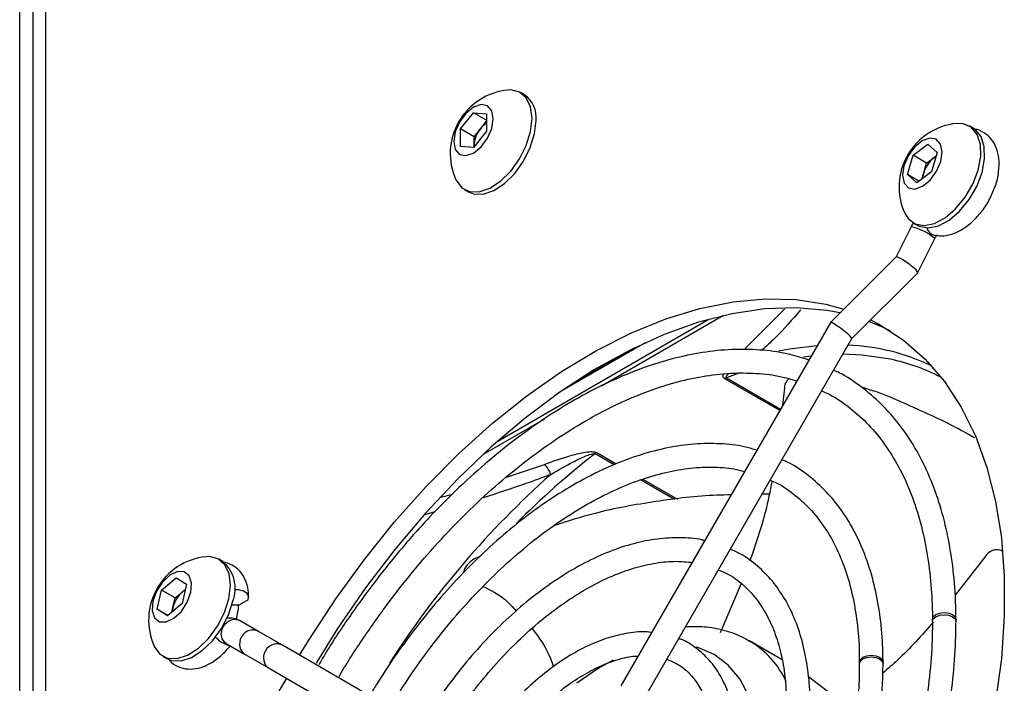
# Model space of a CAD drawing. Units: millimetres. Extents: x -1048 to 1406, y -62 to 3412.
# Drawn here: x -39 to -33, y -28 to -23 of the extents above; entities that cross this region are included whole.
import ezdxf

# ---------------------------------------------------------------- set-up
doc = ezdxf.new("R2010")
doc.units = ezdxf.units.MM

msp = doc.modelspace()

# ---------------------------------------------------------------- linework, layer by layer
at = {"color": 7, "linetype": 'Continuous', "lineweight": 25}
for p, q in [((-39.1332, -36.3115), (-39.1332, -20.0623)), ((-39.221, -20.1524), (-39.221, -28.4966)), ((-39.3099, -34.5763), (-39.3099, -20.6134)), ((-35.8856, -23.6839), (-35.9125, -23.6684)), ((-36.3196, -23.9153), (-36.2312, -23.8053)), ((-36.2312, -23.8053), (-36.1428, -23.8133)), ((-36.1428, -23.8564), (-36.2312, -23.8053)), ((-36.1428, -23.8133), (-36.1428, -23.9311)), ((-36.1835, -23.9134), (-36.1428, -23.8628)), ((-32.8408, -23.9104), (-32.8677, -23.8949)), ((-36.3196, -24.0332), (-36.3196, -23.9153)), ((-36.2277, -23.9684), (-36.3196, -23.9153)), ((-36.1428, -23.9311), (-36.2312, -24.0411)), ((-36.2277, -23.9684), (-36.1835, -23.9134)), ((-36.2277, -24.0273), (-36.2277, -23.9684)), ((-36.2312, -24.0411), (-36.3196, -24.0332)), ((-36.2277, -24.0273), (-36.2273, -24.0362)), ((-36.2277, -24.0367), (-36.2277, -24.0273)), ((-33.2495, -24.0935), (-33.1485, -24.0184)), ((-33.1485, -24.0184), (-33.0854, -24.0745)), ((-33.2874, -24.2248), (-33.2495, -24.0935)), ((-33.1576, -24.1466), (-33.2495, -24.0935)), ((-33.1576, -24.1466), (-33.1071, -24.109)), ((-33.0854, -24.0745), (-33.1233, -24.2059)), ((-33.1071, -24.109), (-33.0921, -24.0979)), ((-33.1765, -24.2123), (-33.1576, -24.1466)), ((-33.2243, -24.281), (-33.2874, -24.2248)), ((-33.2094, -24.2699), (-33.2874, -24.2248)), ((-33.1233, -24.2059), (-33.2243, -24.281)), ((-33.1887, -24.2546), (-33.1765, -24.2123)), ((-36.2925, -24.3266), (-36.2656, -24.3421)), ((-33.2632, -24.5786), (-33.3648, -24.7835)), ((-33.2477, -24.5531), (-33.2208, -24.5686)), ((-33.2166, -24.8897), (-33.102, -24.6586)), ((-33.3646, -24.7833), (-33.808, -25.226)), ((-33.664, -25.3367), (-33.2169, -24.8902)), ((-34.5343, -25.1809), (-35.3633, -25.6595)), ((-34.3892, -25.4048), (-34.1216, -25.1379)), ((-36.0654, -26.0321), (-34.6349, -25.2063)), ((-33.8081, -25.2262), (-35.2321, -27.6927)), ((-35.0676, -25.3663), (-35.6326, -25.6925)), ((-35.0762, -27.7827), (-33.664, -25.3366)), ((-35.1338, -25.3977), (-35.5664, -25.6475)), ((-33.9409, -25.4562), (-33.9917, -25.4629)), ((-34.425, -25.5705), (-34.5153, -25.6037)), ((-34.1536, -25.8246), (-34.5267, -25.6093)), ((-34.5153, -25.6037), (-34.1484, -25.8155)), ((-34.1225, -25.671), (-34.1348, -25.7921)), ((-35.7504, -25.8829), (-36.1659, -26.1228)), ((-35.3956, -26.1109), (-35.2629, -26.1875)), ((-35.2779, -26.1931), (-35.407, -26.1186)), ((-36.0072, -26.2762), (-35.7498, -26.1903)), ((-34.868, -26.4298), (-35.0991, -26.2963)), ((-35.0829, -26.2914), (-34.8471, -26.4276)), ((-36.4518, -26.4134), (-36.3744, -26.3929)), ((-34.2251, -26.3917), (-34.2738, -26.3927)), ((-36.4943, -26.5135), (-36.5628, -26.5331)), ((-37.932, -26.8495), (-37.9589, -26.834)), ((-36.1845, -26.8129), (-36.22, -26.829)), ((-32.7554, -26.8107), (-32.9639, -27.0786)), ((-38.3479, -27.044), (-38.2487, -26.9591)), ((-38.2487, -26.9591), (-38.1783, -27.0039)), ((-38.3768, -27.1737), (-38.3479, -27.044)), ((-38.256, -27.097), (-38.3479, -27.044)), ((-38.1783, -27.0039), (-38.2072, -27.1336)), ((-38.2064, -27.0546), (-38.1857, -27.0369)), ((-34.4164, -26.999), (-34.5576, -27.3336)), ((-38.2704, -27.1619), (-38.256, -27.097)), ((-38.256, -27.097), (-38.2064, -27.0546)), ((-37.7605, -27.1087), (-37.8188, -27.1423)), ((-38.3064, -27.2185), (-38.3768, -27.1737)), ((-38.3035, -27.216), (-38.3768, -27.1737)), ((-38.2072, -27.1336), (-38.3064, -27.2185)), ((-38.2775, -27.1937), (-38.2704, -27.1619)), ((-37.6897, -27.3242), (-37.8197, -27.2492)), ((-37.5273, -27.4181), (-37.6897, -27.3242)), ((-37.9097, -27.4051), (-37.7798, -27.4801)), ((-36.1092, -28.237), (-37.5273, -27.4181)), ((-34.1377, -27.5162), (-34.3588, -27.3886)), ((-34.3588, -27.3886), (-34.3505, -27.3934)), ((-38.3388, -27.4922), (-38.312, -27.5077)), ((-37.7798, -27.4801), (-37.6173, -27.5739)), ((-37.6173, -27.5739), (-36.1992, -28.3929)), ((-33.7133, -27.8195), (-33.9597, -27.632))]:
    msp.add_line(p, q, dxfattribs=at)
at = {"color": 7, "linetype": 'Continuous', "lineweight": 25, "flags": 128}
for points in [[(-35.8338, -23.8424), (-35.8438, -23.7644), (-35.8729, -23.7037), (-35.9191, -23.6649), (-35.9789, -23.6506), (-36.0001, -23.6515)], [(-36.0968, -23.8456), (-36.1071, -23.7922), (-36.1362, -23.7587), (-36.1798, -23.7502), (-36.2312, -23.7681), (-36.2826, -23.8096), (-36.3262, -23.8683), (-36.3553, -23.9355), (-36.3655, -24.0008), (-36.3553, -24.0542), (-36.3262, -24.0878), (-36.2826, -24.0962), (-36.2312, -24.0784), (-36.1798, -24.0369), (-36.1362, -23.9781), (-36.1071, -23.9109), (-36.0968, -23.8456)], [(-36.3509, -24.2592), (-36.349, -24.2634), (-36.3109, -24.3136), (-36.2574, -24.3404), (-36.1925, -24.3418), (-36.1208, -24.3176), (-36.0478, -24.2697), (-35.9789, -24.2016), (-35.9191, -24.1184), (-35.8729, -24.0262), (-35.8438, -23.9318), (-35.8338, -23.8424)], [(-36.2656, -24.3421), (-36.2306, -24.356), (-36.1656, -24.3573), (-36.094, -24.3332), (-36.021, -24.2852), (-35.952, -24.2171), (-35.8922, -24.1339), (-35.846, -24.0417), (-35.8169, -23.9474), (-35.8069, -23.8579)], [(-32.8082, -24.1951), (-32.7905, -24.1029), (-32.7927, -24.0197), (-32.8145, -23.9516), (-32.8544, -23.9038), (-32.9093, -23.8797), (-32.9553, -23.878)], [(-32.7813, -24.2106), (-32.7637, -24.1184), (-32.7658, -24.0352), (-32.7876, -23.9671), (-32.8275, -23.9193), (-32.8408, -23.9104)], [(-33.0616, -24.1353), (-33.052, -24.0702), (-33.0629, -24.0173), (-33.0926, -23.9845), (-33.1365, -23.9769), (-33.1881, -23.9955), (-33.2393, -24.0377), (-33.2826, -24.0969), (-33.3111, -24.1641), (-33.3207, -24.2292), (-33.3099, -24.2821), (-33.2802, -24.3149), (-33.2363, -24.3225), (-33.1847, -24.3039), (-33.1334, -24.2617), (-33.0902, -24.2025), (-33.0616, -24.1353)], [(-33.0926, -24.0997), (-33.0956, -24.1013), (-33.1071, -24.109)], [(-33.3061, -24.4857), (-33.2831, -24.5231), (-33.2352, -24.5594), (-33.1742, -24.5708), (-33.1046, -24.5566), (-33.0315, -24.5176), (-32.9603, -24.4569), (-32.8963, -24.3789), (-32.8443, -24.2895), (-32.8082, -24.1951)], [(-33.2208, -24.5686), (-33.2083, -24.5749), (-33.1473, -24.5864), (-33.0777, -24.5721), (-33.0046, -24.5332), (-32.9334, -24.4724), (-32.8695, -24.3944), (-32.8175, -24.305), (-32.7813, -24.2106)], [(-37.4107, -27.4854), (-37.3488, -27.3833), (-37.1663, -27.1036), (-36.9717, -26.8352), (-36.7666, -26.58), (-36.5523, -26.3398), (-36.3302, -26.1162), (-36.1021, -25.911), (-35.8694, -25.7254), (-35.6338, -25.5608), (-35.397, -25.4183), (-35.1605, -25.299), (-34.9262, -25.2037), (-34.6956, -25.133), (-34.4703, -25.0875), (-34.2519, -25.0674), (-34.042, -25.073), (-33.842, -25.1041), (-33.7193, -25.1375)], [(-33.7452, -25.1633), (-33.8346, -25.1466), (-34.0397, -25.1282), (-34.2541, -25.1355), (-34.4761, -25.1683), (-34.7043, -25.2265), (-34.9369, -25.3096), (-35.1725, -25.417), (-35.4094, -25.548), (-35.6458, -25.7016), (-35.8801, -25.8769), (-36.1108, -26.0725), (-36.336, -26.287), (-36.5544, -26.5191), (-36.7643, -26.767), (-36.9644, -27.0291), (-37.153, -27.3034), (-37.2995, -27.538)], [(-33.404, -25.2856), (-33.4575, -25.2594), (-33.5485, -25.2213)], [(-33.5377, -25.2105), (-33.4773, -25.242), (-33.3151, -25.3478), (-33.168, -25.4772), (-33.0369, -25.6294), (-32.9227, -25.8032), (-32.8264, -25.9975), (-32.7485, -26.2108), (-32.6896, -26.4418), (-32.6501, -26.6887), (-32.6303, -26.9498), (-32.6303, -27.2234), (-32.6501, -27.5074), (-32.6896, -27.7999), (-32.7485, -28.0989), (-32.8264, -28.4022), (-32.9227, -28.7077), (-33.0369, -29.0133), (-33.168, -29.3168), (-33.3151, -29.6161), (-33.4117, -29.7947)], [(-34.3733, -25.4123), (-34.3798, -25.4089), (-34.3892, -25.4048)], [(-34.1611, -25.4208), (-34.0868, -25.4069), (-33.8994, -25.3843)], [(-33.4033, -25.4767), (-33.5947, -25.4488), (-33.7257, -25.4435)], [(-37.8911, -27.1021), (-37.8802, -27.0122), (-37.8892, -26.9335), (-37.9174, -26.8719), (-37.9628, -26.8318), (-38.022, -26.8163), (-38.0465, -26.8171)], [(-38.1487, -27.0583), (-38.144, -26.9953), (-38.1596, -26.9465), (-38.1931, -26.9193), (-38.2395, -26.918), (-38.2917, -26.9427), (-38.3418, -26.9896), (-38.3821, -27.0516), (-38.4064, -27.1193), (-38.4112, -27.1823), (-38.3956, -27.2311), (-38.362, -27.2582), (-38.3156, -27.2595), (-38.2634, -27.2349), (-38.2133, -27.1879), (-38.1731, -27.1259), (-38.1487, -27.0583)], [(-38.1864, -27.0402), (-38.195, -27.0457), (-38.2064, -27.0546)], [(-37.7605, -27.1087), (-37.7567, -27.0876), (-37.7677, -27.0675), (-37.7918, -27.0515), (-37.8248, -27.0424), (-37.8537, -27.0411)], [(-38.3973, -27.4247), (-38.3968, -27.4259), (-38.3596, -27.4772), (-38.3068, -27.5053), (-38.2423, -27.5079), (-38.1709, -27.485), (-38.0978, -27.4382), (-38.0285, -27.371), (-37.9682, -27.2884), (-37.9212, -27.1965), (-37.8911, -27.1021)], [(-38.312, -27.5077), (-38.2799, -27.5208), (-38.2154, -27.5234), (-38.144, -27.5005), (-38.0709, -27.4537), (-38.0017, -27.3865), (-37.9413, -27.3039), (-37.8943, -27.212), (-37.8643, -27.1176)], [(-37.8706, -27.1429), (-37.8553, -27.1445), (-37.8188, -27.1423)], [(-37.9097, -27.4051), (-37.9179, -27.3994), (-37.9362, -27.3747), (-37.9426, -27.3421), (-37.9362, -27.307), (-37.9178, -27.2753), (-37.8907, -27.2522), (-37.8593, -27.2414), (-37.8287, -27.2449), (-37.8197, -27.2492)], [(-33.117, -27.2499), (-33.1179, -27.243), (-33.1118, -27.2252), (-33.0945, -27.2101), (-33.0685, -27.2), (-33.0379, -27.1964), (-33.0073, -27.1998), (-32.9814, -27.2098), (-32.964, -27.2248), (-32.9579, -27.2425), (-32.9588, -27.2495)], [(-33.1179, -27.2566), (-33.1118, -27.2389), (-33.0945, -27.224), (-33.0685, -27.2139), (-33.0379, -27.2104), (-33.0073, -27.2139), (-32.9813, -27.224), (-32.964, -27.2389), (-32.9579, -27.2566), (-32.9579, -27.2566)], [(-34.5565, -29.1336), (-34.5511, -29.1234), (-34.4636, -28.9398), (-34.3925, -28.7531), (-34.3394, -28.5669), (-34.305, -28.3847), (-34.2901, -28.2098), (-34.295, -28.0455), (-34.3195, -27.8949), (-34.3632, -27.7608), (-34.4253, -27.6456), (-34.5046, -27.5516), (-34.5997, -27.4804), (-34.7087, -27.4334), (-34.7213, -27.4299)], [(-35.2836, -27.5184), (-35.3857, -27.5756), (-35.5297, -27.6758)], [(-33.6123, -27.537), (-33.6129, -27.5315), (-33.6068, -27.5137), (-33.5895, -27.4986), (-33.5635, -27.4885), (-33.5329, -27.4849), (-33.5023, -27.4883), (-33.4763, -27.4983), (-33.459, -27.5133), (-33.4529, -27.5311), (-33.4535, -27.5367)], [(-33.6129, -27.5433), (-33.6129, -27.5424), (-33.6068, -27.5247), (-33.5894, -27.5097), (-33.5635, -27.4997), (-33.5329, -27.4962), (-33.5023, -27.4997), (-33.4763, -27.5097), (-33.459, -27.5247), (-33.4529, -27.5423)]]:
    msp.add_lwpolyline(points, dxfattribs=at)
at = {"color": 7, "linetype": 'Continuous', "lineweight": 25}
for centre, radius, start, end in [((-35.9565, -24.0818), 0.4325, 95.79581, 204.20956), ((-35.9953, -23.8383), 0.1894, 354.06714, 54.62068), ((-36.0534, -24.0152), 0.1652, 122.767, 141.93775), ((-32.9117, -24.3083), 0.4325, 95.79581, 204.20956), ((-36.036, -24.0361), 0.1919, 140.22793, 177.36071), ((-32.982, -24.2682), 0.2024, 128.17281, 163.9655), ((-33.0298, -24.256), 0.1531, 163.41664, 177.8254), ((-33.3295, -24.9148), 0.3427, 48.38998, 78.84184), ((-33.0878, -24.5672), 0.0707, 195.6682, 254.74604), ((-33.7484, -26.8167), 1.4364, 64.27243, 87.66817), ((-33.6841, -26.8039), 1.3565, 62.60346, 78.05233), ((-34.485, -25.681), 0.083, 111.40906, 120.18124), ((-35.3425, -26.2024), 0.1058, 120.14161, 127.60223), ((-32.2348, -30.2287), 5.192, 127.66104, 135.54053), ((-35.8701, -26.3131), 0.172, 18.3994, 45.60476), ((-31.6078, -30.8713), 6.1707, 131.62751, 147.30566), ((-38.0028, -27.2474), 0.4325, 95.79581, 204.20956), ((-38.0867, -27.0312), 0.2386, 338.76243, 49.59185), ((-38.0706, -27.2084), 0.2051, 131.43464, 166.90416), ((-38.1327, -27.1937), 0.1414, 166.99692, 178.79239), ((-38.1295, -27.1427), 0.3044, 341.02581, 359.88613), ((-37.8416, -27.2399), 0.1858, 221.12122, 257.55369), ((-34.6889, -27.937), 0.6403, 25.21031, 58.09787), ((-32.5163, -30.5515), 5.7718, 149.72052, 178.0069)]:
    msp.add_arc(centre, radius, start, end, dxfattribs=at)
for centre, major_axis, ratio, start_param, end_param in [((-33.2908, -24.8367), (0.074, -0.0532), 0.134891, 6.162898, 9.402624), ((-33.7361, -25.2814), (0.072, -0.0553), 0.090933, 2.538079, 3.153597), ((-33.7361, -25.2814), (0.072, -0.0553), 0.090933, 0.012004, 2.538079), ((-37.7347, -27.4022), (0.045, 0.0779), 0.909045, 6.28313, 9.424722), ((-37.5723, -27.496), (0.045, 0.0779), 0.909045, 0.000056, 1.570967), ((-37.5723, -27.496), (0.045, 0.0779), 0.909045, 1.570967, 3.141648)]:
    msp.add_ellipse(centre, major_axis=major_axis, ratio=ratio, start_param=start_param, end_param=end_param, dxfattribs=at)
for points, knots in [([(-32.7265, -24.3837), (-32.7134, -24.3558), (-32.686, -24.2977), (-32.6654, -24.2058), (-32.6632, -24.1185), (-32.6811, -24.0427), (-32.7161, -23.9811), (-32.7682, -23.9376), (-32.8123, -23.9161), (-32.8374, -23.9157), (-32.8391, -23.9157)], [0, 0, 0, 0, 0.143216, 0.298072, 0.456432, 0.597747, 0.729369, 0.85611, 0.990152, 1, 1, 1, 1]), ([(-33.1064, -24.6354), (-33.0905, -24.6377), (-33.0516, -24.6433), (-32.9869, -24.6312), (-32.9154, -24.5987), (-32.8447, -24.5456), (-32.7814, -24.4741), (-32.7409, -24.4175), (-32.7274, -24.3856), (-32.7265, -24.3837)], [0, 0, 0, 0, 0.111472, 0.271753, 0.440738, 0.620965, 0.804735, 0.988103, 1, 1, 1, 1]), ([(-33.2486, -24.5535), (-33.2492, -24.5543), (-33.2554, -24.5616), (-33.2595, -24.5706), (-33.2632, -24.5786)], [0, 0, 0, 0, 0.101798, 1, 1, 1, 1]), ([(-33.102, -24.6586), (-33.1004, -24.6558), (-33.0973, -24.6499), (-33.0917, -24.6426), (-33.0868, -24.6374), (-33.0831, -24.6345), (-33.0827, -24.6343), (-33.0825, -24.6342)], [0, 0, 0, 0, 0.2086178, 0.4265715, 0.617944, 0.8058184, 1, 1, 1, 1]), ([(-34.0136, -25.1419), (-34.0681, -25.2074), (-34.1467, -25.3016), (-34.2454, -25.3894), (-34.2756, -25.4163)], [0, 0, 0, 0, 0.694504, 1, 1, 1, 1]), ([(-33.9562, -25.4828), (-33.9981, -25.4692), (-34.0967, -25.4372), (-34.2638, -25.4132), (-34.4541, -25.407), (-34.6522, -25.4245), (-34.8564, -25.4647), (-35.0653, -25.5277), (-35.2773, -25.613), (-35.491, -25.7199), (-35.7046, -25.8476), (-35.9168, -25.9952), (-36.1261, -26.1616), (-36.3309, -26.3455), (-36.53, -26.5457), (-36.7218, -26.7607), (-36.9055, -26.989), (-37.0786, -27.2295), (-37.2038, -27.4171), (-37.2669, -27.5263), (-37.2801, -27.5492)], [0, 0, 0, 0, 0.042627, 0.100532, 0.158679, 0.217107, 0.275793, 0.334682, 0.393705, 0.452803, 0.511932, 0.571058, 0.630166, 0.689251, 0.748311, 0.807348, 0.866366, 0.925371, 0.984366, 1, 1, 1, 1]), ([(-37.1424, -27.6286), (-37.1402, -27.6247), (-37.0898, -27.5361), (-36.9799, -27.3696), (-36.8132, -27.1321), (-36.6355, -26.9069), (-36.45, -26.6946), (-36.2575, -26.497), (-36.0597, -26.3155), (-35.858, -26.1514), (-35.654, -26.0059), (-35.4492, -25.8799), (-35.2452, -25.7744), (-35.0436, -25.6901), (-34.8457, -25.6273), (-34.6532, -25.5866), (-34.4672, -25.5677), (-34.2894, -25.5719), (-34.1458, -25.5907), (-34.066, -25.6163), (-34.0385, -25.6252)], [0, 0, 0, 0, 0.0027896, 0.0632021, 0.1236077, 0.1840004, 0.2443743, 0.3047237, 0.3650433, 0.4253287, 0.4855771, 0.545789, 0.60597, 0.6661343, 0.7263001, 0.7865046, 0.8468078, 0.9072929, 0.9680576, 1, 1, 1, 1]), ([(-34.5267, -25.6093), (-34.529, -25.6076), (-34.5355, -25.603), (-34.5385, -25.5932), (-34.5387, -25.5844), (-34.5366, -25.5795), (-34.5361, -25.5783)], [0, 0, 0, 0, 0.190485, 0.540885, 0.887454, 1, 1, 1, 1]), ([(-34.4987, -25.5746), (-34.5032, -25.5784), (-34.5102, -25.5846), (-34.5162, -25.5926), (-34.5182, -25.5976), (-34.5182, -25.6003), (-34.5171, -25.6024), (-34.516, -25.6032), (-34.5153, -25.6037)], [0, 0, 0, 0, 0.436475, 0.692933, 0.813306, 0.908766, 0.944943, 1, 1, 1, 1]), ([(-32.9579, -27.2424), (-32.9586, -27.1994), (-32.9606, -27.0749), (-32.9777, -26.8767), (-33.0152, -26.6535), (-33.0708, -26.4444), (-33.1438, -26.2509), (-33.234, -26.0745), (-33.3405, -25.9169), (-33.4622, -25.7785), (-33.5993, -25.6628), (-33.707, -25.5883), (-33.7723, -25.5594), (-33.7834, -25.5544)], [0, 0, 0, 0, 0.054523, 0.158023, 0.261564, 0.365046, 0.468381, 0.571447, 0.674116, 0.776283, 0.877929, 0.97915, 1, 1, 1, 1]), ([(-34.0923, -25.6091), (-34.0981, -25.6152), (-34.1118, -25.6296), (-34.1206, -25.6521), (-34.1221, -25.6664), (-34.1225, -25.671)], [0, 0, 0, 0, 0.333936, 0.783769, 1, 1, 1, 1]), ([(-33.8689, -25.6915), (-33.8502, -25.6998), (-33.7812, -25.7306), (-33.6745, -25.8063), (-33.5498, -25.9179), (-33.44, -26.0513), (-33.3451, -26.2035), (-33.266, -26.3737), (-33.2031, -26.5606), (-33.1568, -26.7629), (-33.1281, -26.9753), (-33.1188, -27.1383), (-33.1181, -27.2278), (-33.1179, -27.2431)], [0, 0, 0, 0, 0.039485, 0.145953, 0.252494, 0.35863, 0.46415, 0.569053, 0.673468, 0.777553, 0.88145, 0.979715, 1, 1, 1, 1]), ([(-32.8328, -26.0114), (-32.841, -26.0066), (-32.9654, -25.9323), (-33.2184, -25.8168), (-33.4677, -25.7031), (-33.5951, -25.6693), (-33.5965, -25.6689)], [0, 0, 0, 0, 0.0331671, 0.5064079, 0.9942645, 1, 1, 1, 1]), ([(-34.3162, -26.093), (-34.342, -26.0852), (-34.4195, -26.062), (-34.5591, -26.0479), (-34.7328, -26.0494), (-34.9139, -26.0751), (-35.1002, -26.1234), (-35.2902, -26.1942), (-35.4821, -26.2869), (-35.6742, -26.4005), (-35.8648, -26.5341), (-36.0521, -26.6863), (-36.2347, -26.8558), (-36.4109, -27.0411), (-36.5795, -27.2404), (-36.738, -27.4527), (-36.8552, -27.6239), (-36.915, -27.7263), (-36.9297, -27.7515)], [0, 0, 0, 0, 0.032945, 0.099133, 0.16571, 0.23272, 0.300106, 0.367759, 0.435566, 0.503441, 0.57132, 0.639171, 0.706986, 0.774763, 0.842507, 0.910226, 0.977927, 1, 1, 1, 1]), ([(-35.7498, -26.1903), (-35.6931, -26.1698), (-35.608, -26.1392), (-35.5007, -26.1118), (-35.4434, -26.1035), (-35.4136, -26.1045), (-35.4008, -26.1081), (-35.3967, -26.1103), (-35.3956, -26.1109)], [0, 0, 0, 0, 0.510208, 0.765485, 0.893541, 0.958036, 0.988307, 1, 1, 1, 1]), ([(-35.7069, -26.2589), (-35.6562, -26.2294), (-35.5808, -26.1857), (-35.4884, -26.1408), (-35.4423, -26.1227), (-35.4204, -26.1171), (-35.4119, -26.1172), (-35.409, -26.1176), (-35.4076, -26.1183), (-35.407, -26.1186)], [0, 0, 0, 0, 0.537583, 0.800386, 0.923205, 0.974946, 0.985901, 0.993632, 1, 1, 1, 1]), ([(-33.4529, -27.5309), (-33.4536, -27.4923), (-33.4555, -27.3803), (-33.4726, -27.203), (-33.5102, -27.0047), (-33.566, -26.821), (-33.6393, -26.6534), (-33.7295, -26.5039), (-33.8354, -26.3735), (-33.9568, -26.2653), (-34.0587, -26.1937), (-34.1233, -26.1659), (-34.1389, -26.1592)], [0, 0, 0, 0, 0.060114, 0.174204, 0.288345, 0.402373, 0.516117, 0.629365, 0.741914, 0.853671, 0.964745, 1, 1, 1, 1]), ([(-36.7917, -27.8311), (-36.753, -27.7683), (-36.6685, -27.6316), (-36.5251, -27.432), (-36.3658, -27.2327), (-36.1983, -27.0471), (-36.0247, -26.8766), (-35.8464, -26.7229), (-35.6653, -26.5873), (-35.4831, -26.471), (-35.3016, -26.375), (-35.1225, -26.3001), (-34.9475, -26.2468), (-34.7781, -26.215), (-34.6164, -26.2063), (-34.4871, -26.2138), (-34.4162, -26.2323), (-34.3926, -26.2385)], [0, 0, 0, 0, 0.0592562, 0.1290787, 0.1988794, 0.2686475, 0.3383729, 0.4080462, 0.4776606, 0.5472136, 0.6167117, 0.6861765, 0.7556409, 0.8251699, 0.8948775, 0.9649246, 1, 1, 1, 1]), ([(-35.7069, -26.2589), (-35.7629, -26.28), (-35.9125, -26.3364), (-36.069, -26.3862), (-36.167, -26.4174)], [0, 0, 0, 0, 0.374452, 1, 1, 1, 1]), ([(-34.206, -26.3032), (-34.2195, -26.3721), (-34.2544, -26.5501), (-34.3175, -26.7326), (-34.3561, -26.8444)], [0, 0, 0, 0, 0.387228, 1, 1, 1, 1]), ([(-34.219, -26.2978), (-34.2078, -26.3023), (-34.1512, -26.3249), (-34.061, -26.3873), (-33.9499, -26.4853), (-33.8539, -26.6056), (-33.7727, -26.7444), (-33.7076, -26.9011), (-33.6584, -27.0736), (-33.6272, -27.2616), (-33.6126, -27.4154), (-33.6144, -27.5095), (-33.6148, -27.5328)], [0, 0, 0, 0, 0.0290475, 0.1473803, 0.2660296, 0.3840656, 0.5011097, 0.6172074, 0.7326173, 0.8476172, 0.962421, 1, 1, 1, 1]), ([(-34.4843, -26.3975), (-34.5168, -26.398), (-34.6878, -26.4006), (-34.9966, -26.4403), (-35.3682, -26.5045), (-35.5946, -26.5775), (-35.6879, -26.6075)], [0, 0, 0, 0, 0.079296, 0.418596, 0.760391, 1, 1, 1, 1]), ([(-34.6637, -26.7081), (-34.6704, -26.7062), (-34.7229, -26.6916), (-34.8299, -26.686), (-34.9835, -26.6929), (-35.1442, -26.725), (-35.309, -26.7793), (-35.4764, -26.8559), (-35.6442, -26.9537), (-35.8103, -27.0715), (-35.9728, -27.2077), (-36.1299, -27.3608), (-36.2802, -27.5288), (-36.4206, -27.7105), (-36.5209, -27.8532), (-36.5699, -27.9369), (-36.5796, -27.9536)], [0, 0, 0, 0, 0.011583, 0.09027, 0.169637, 0.249754, 0.330478, 0.411583, 0.492866, 0.57418, 0.65545, 0.736655, 0.817797, 0.898886, 0.97994, 1, 1, 1, 1]), ([(-33.9497, -27.8204), (-33.9492, -27.8027), (-33.947, -27.7194), (-33.9615, -27.5803), (-33.9937, -27.4061), (-34.0456, -27.2471), (-34.1148, -27.1047), (-34.2008, -26.9806), (-34.3028, -26.878), (-34.3995, -26.8056), (-34.4661, -26.7766), (-34.4895, -26.7664)], [0, 0, 0, 0, 0.034926, 0.164422, 0.293959, 0.423301, 0.552109, 0.679961, 0.806534, 0.931845, 1, 1, 1, 1]), ([(-32.6388, -26.7825), (-32.6432, -26.7796), (-32.6572, -26.7701), (-32.6858, -26.7678), (-32.7184, -26.7764), (-32.7418, -26.7933), (-32.752, -26.8065), (-32.7554, -26.8107)], [0, 0, 0, 0, 0.124863, 0.398693, 0.654174, 0.887731, 1, 1, 1, 1]), ([(-36.4416, -28.0332), (-36.4055, -27.9761), (-36.3292, -27.8558), (-36.1998, -27.6842), (-36.0586, -27.5187), (-35.9104, -27.3681), (-35.7574, -27.2338), (-35.6017, -27.1177), (-35.4453, -27.021), (-35.2903, -26.9448), (-35.1386, -26.8897), (-34.9926, -26.8568), (-34.8614, -26.8441), (-34.784, -26.8524), (-34.7492, -26.8562)], [0, 0, 0, 0, 0.0773122, 0.1629269, 0.2484907, 0.3339806, 0.4193748, 0.5046561, 0.5898182, 0.6748764, 0.7598874, 0.8449294, 0.9301991, 1, 1, 1, 1]), ([(-36.22, -26.829), (-36.2316, -26.8363), (-36.2546, -26.8509), (-36.2807, -26.8782), (-36.2966, -26.9047), (-36.2968, -26.9188), (-36.2969, -26.925)], [0, 0, 0, 0, 0.265461, 0.530921, 0.7936, 1, 1, 1, 1]), ([(-37.7562, -27.0928), (-37.7569, -27.0767), (-37.7585, -27.0343), (-37.7761, -26.9727), (-37.8132, -26.9132), (-37.8671, -26.872), (-37.914, -26.8526), (-37.9411, -26.8536), (-37.945, -26.8537)], [0, 0, 0, 0, 0.134651, 0.354085, 0.558647, 0.756874, 0.965384, 1, 1, 1, 1]), ([(-34.5644, -26.9078), (-34.54, -26.9184), (-34.4775, -26.9457), (-34.3907, -27.0139), (-34.3035, -27.1091), (-34.2316, -27.225), (-34.1751, -27.3585), (-34.1353, -27.5084), (-34.1118, -27.6624), (-34.1099, -27.7715), (-34.1091, -27.8209)], [0, 0, 0, 0, 0.087223, 0.223875, 0.360405, 0.495283, 0.628353, 0.76014, 0.891233, 1, 1, 1, 1]), ([(-36.1655, -27.0184), (-36.1128, -27.0446), (-36.0291, -27.0862), (-35.9655, -27.1586), (-35.942, -27.1854)], [0, 0, 0, 0, 0.630602, 1, 1, 1, 1]), ([(-37.8197, -27.2492), (-37.8362, -27.2419), (-37.8646, -27.2294), (-37.8949, -27.2339), (-37.9076, -27.2358)], [0, 0, 0, 0, 0.579575, 1, 1, 1, 1]), ([(-35.8333, -27.3039), (-35.7859, -27.3676), (-35.7287, -27.4446), (-35.6947, -27.5465), (-35.6889, -27.564)], [0, 0, 0, 0, 0.82839, 1, 1, 1, 1]), ([(-34.3502, -27.3973), (-34.3695, -27.3851), (-34.426, -27.3491), (-34.5327, -27.314), (-34.662, -27.2897), (-34.7512, -27.2928), (-34.7943, -27.2943)], [0, 0, 0, 0, 0.1498814, 0.4390539, 0.7284544, 1, 1, 1, 1]), ([(-33.1179, -27.2566), (-33.1184, -27.2982), (-33.1198, -27.4191), (-33.1353, -27.6269), (-33.1702, -27.881), (-33.2225, -28.1414), (-33.2914, -28.4058), (-33.3767, -28.6723), (-33.4775, -28.9391), (-33.5941, -29.2036), (-33.6982, -29.4171), (-33.7678, -29.5393), (-33.7892, -29.5768)], [0, 0, 0, 0, 0.058425, 0.169774, 0.281187, 0.392648, 0.50416, 0.61572, 0.727323, 0.838959, 0.950619, 1, 1, 1, 1]), ([(-33.6506, -29.6568), (-33.621, -29.6042), (-33.5427, -29.4646), (-33.4304, -29.2314), (-33.3134, -28.9601), (-33.2123, -28.6866), (-33.127, -28.4131), (-33.0583, -28.1414), (-33.0067, -27.8734), (-32.9728, -27.6109), (-32.9592, -27.4061), (-32.9582, -27.29), (-32.9579, -27.2566)], [0, 0, 0, 0, 0.0670929, 0.1779687, 0.2888592, 0.3997746, 0.5107252, 0.621721, 0.732771, 0.8438822, 0.9550581, 1, 1, 1, 1]), ([(-33.1115, -27.2609), (-33.1908, -27.3506), (-33.3016, -27.4758), (-33.4207, -27.5773), (-33.4545, -27.6062)], [0, 0, 0, 0, 0.715982, 1, 1, 1, 1]), ([(-35.0205, -27.3314), (-35.0314, -27.3299), (-35.0829, -27.3228), (-35.1819, -27.3333), (-35.3156, -27.3632), (-35.4536, -27.4176), (-35.5927, -27.4932), (-35.7304, -27.5894), (-35.8643, -27.7042), (-35.9925, -27.8351), (-36.1112, -27.981), (-36.1907, -28.0892), (-36.2263, -28.15), (-36.2296, -28.1556)], [0, 0, 0, 0, 0.02808, 0.131833, 0.237239, 0.343985, 0.451486, 0.559242, 0.666931, 0.774481, 0.881897, 0.989217, 1, 1, 1, 1]), ([(-34.4451, -28.1092), (-34.4447, -28.0841), (-34.4435, -28.0046), (-34.4614, -27.8817), (-34.4981, -27.7432), (-34.5544, -27.6213), (-34.6276, -27.5174), (-34.7174, -27.4366), (-34.7896, -27.3885), (-34.8337, -27.3745), (-34.8401, -27.3725)], [0, 0, 0, 0, 0.07102, 0.224525, 0.377963, 0.530589, 0.681391, 0.829591, 0.975421, 1, 1, 1, 1]), ([(-38.3013, -27.5096), (-38.2947, -27.5182), (-38.2734, -27.5457), (-38.2199, -27.5721), (-38.151, -27.5828), (-38.08, -27.571), (-38.0088, -27.5389), (-37.9398, -27.4885), (-37.8996, -27.4424), (-37.8802, -27.4201)], [0, 0, 0, 0, 0.069655, 0.224173, 0.370828, 0.518049, 0.675233, 0.842904, 1, 1, 1, 1]), ([(-36.0908, -28.2357), (-36.0871, -28.2294), (-36.0526, -28.1709), (-35.9764, -28.0682), (-35.8641, -27.9319), (-35.744, -27.811), (-35.62, -27.7066), (-35.4945, -27.6211), (-35.3698, -27.5552), (-35.2497, -27.5121), (-35.1642, -27.4911), (-35.1224, -27.4908), (-35.1155, -27.4907)], [0, 0, 0, 0, 0.014606, 0.135552, 0.256385, 0.37703, 0.497415, 0.617487, 0.737241, 0.85679, 0.976369, 1, 1, 1, 1]), ([(-34.9205, -27.5129), (-34.8952, -27.5227), (-34.8392, -27.5446), (-34.7672, -27.6037), (-34.7026, -27.6855), (-34.6528, -27.7873), (-34.6199, -27.9062), (-34.6036, -28.0146), (-34.6046, -28.0867), (-34.6049, -28.11)], [0, 0, 0, 0, 0.134278, 0.297427, 0.460261, 0.618747, 0.773693, 0.926896, 1, 1, 1, 1]), ([(-33.6149, -27.5436), (-33.6147, -27.587), (-33.6143, -27.7004), (-33.6332, -27.8948), (-33.6692, -28.1231), (-33.7229, -28.3571), (-33.7929, -28.5941), (-33.8787, -28.8322), (-33.9805, -29.0685), (-34.0679, -29.2502), (-34.1251, -29.3502), (-34.1391, -29.3747)], [0, 0, 0, 0, 0.078076, 0.203737, 0.329451, 0.455243, 0.581114, 0.707056, 0.833056, 0.959096, 1, 1, 1, 1]), ([(-34.0007, -29.4546), (-33.9848, -29.427), (-33.9246, -29.3217), (-33.8336, -29.1322), (-33.729, -28.8888), (-33.6406, -28.6432), (-33.5681, -28.398), (-33.5124, -28.1551), (-33.4743, -27.9168), (-33.4555, -27.7123), (-33.4536, -27.5901), (-33.4529, -27.5424)], [0, 0, 0, 0, 0.044505, 0.169402, 0.29432, 0.419279, 0.544295, 0.669387, 0.794569, 0.919852, 1, 1, 1, 1])]:
    msp.add_open_spline(points, degree=3, knots=knots, dxfattribs=at)

doc.saveas('drawing.dxf')
